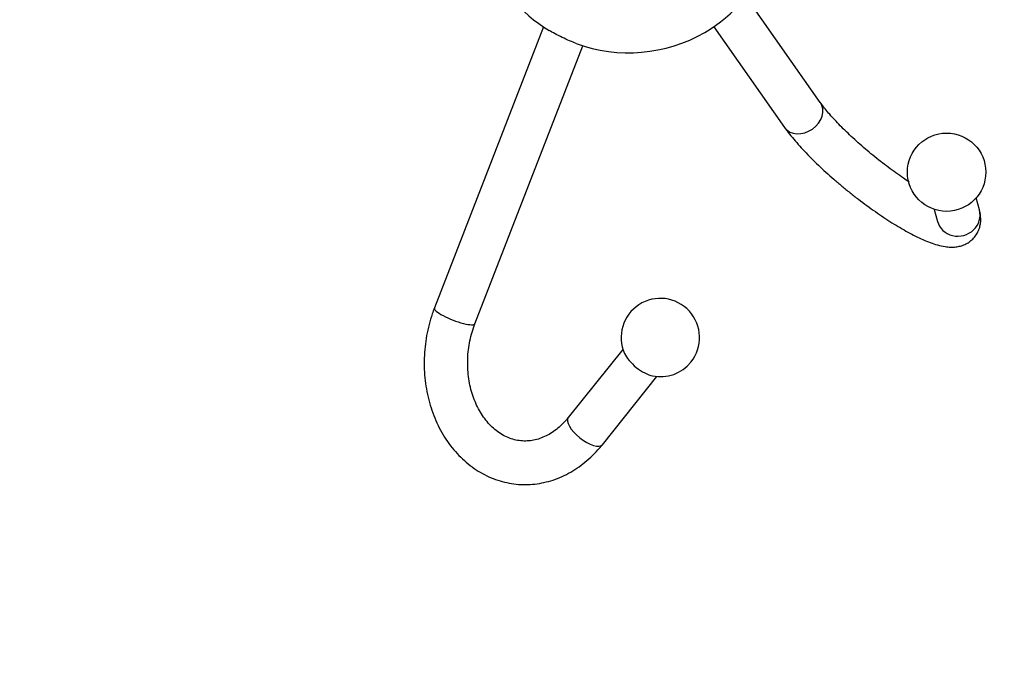
# Model space of a CAD drawing. Units: millimetres. Extents: x 0 to 744, y 0 to 1164.
# Drawn here: x 532 to 645, y 181 to 254 of the extents above; entities that cross this region are included whole.
import ezdxf
from ezdxf import colors
from ezdxf.entities.mleader import LeaderData, LeaderLine
from ezdxf.math import Vec2, Vec3

# ---------------------------------------------------------------- set-up
doc = ezdxf.new("R2010")
doc.units = ezdxf.units.MM
doc.layers.add('DV7_Défaut', color=7, linetype='Continuous')
doc.layers.add('Défaut', color=7, linetype='Continuous')

# ---------------------------------------------------------------- blocks, each defined once
blk = doc.blocks.new('_DOT')
at = {"color": 0}
blk.add_line((0, 0), (-1, 0), dxfattribs=at)
at = {"color": 0, "const_width": 0.333}
blk.add_lwpolyline([(-0.1665, 0, 1), (0.1665, 0, 1)], format="xyb", close=True, dxfattribs=at)
blk = doc.blocks.new('SE6')
at = {"layer": 'DV7_Défaut', "color": 7, "linetype": 'Continuous'}
for p, q in [((623.65, 244.48), (615.15, 256.57)), ((591.86, 253.17), (579.33, 220.88)), ((611.42, 253.18), (619.56, 241.6)), ((583.99, 219.07), (596.37, 250.99)), ((641.93, 232.13), (641.56, 233.51)), ((636.73, 232.2), (637.11, 230.82)), ((600.98, 216.12), (594.71, 208.29)), ((598.62, 205.17), (604.89, 213))]:
    blk.add_line(p, q, dxfattribs=at)
blk.add_circle((638.16, 236.47), 4.5, dxfattribs=at)
for centre, radius, start, end in [((601.63, 267.68), 17.5, 300, 238.6731), ((601.63, 267.68), 17.5, 249.8403, 300), ((605.28, 217.48), 4.5, 321.3033, 204.0357), ((605.28, 217.48), 4.5, 258.5708, 321.3033)]:
    blk.add_arc(centre, radius, start, end, dxfattribs=at)
for centre, major_axis, ratio, start_param, end_param in [((621.61, 243.04), (2.05, 1.44), 0.788675, 3.141593, 6.283185), ((639.52, 231.47), (-2.41, -0.65), 0.938578, 0, 3.141593), ((581.66, 219.97), (-2.33, 0.9), 0.211325, 0, 3.141593), ((603.17, 214.85), (2.03, -1.63), 0.396046, 3.796761, 5.628017), ((596.66, 206.73), (1.95, -1.56), 0.396046, 3.141593, 6.283185)]:
    blk.add_ellipse(centre, major_axis=major_axis, ratio=ratio, start_param=start_param, end_param=end_param, dxfattribs=at)
for points, knots in [([(595.61, 251.25), (595.17, 251.42), (594.59, 251.67), (593.45, 252.22), (592.9, 252.51), (592.51, 252.75)], [0, 0, 0, 0, 0.505918, 0.505918, 1, 1, 1, 1]), ([(633.85, 235.34), (633.64, 235.48), (633.14, 235.82), (632.34, 236.38), (631.46, 237.03), (630.57, 237.71), (629.69, 238.41), (628.83, 239.13), (628, 239.86), (627.21, 240.58), (626.46, 241.29), (625.77, 241.98), (625.15, 242.65), (624.6, 243.27), (624.13, 243.84), (623.82, 244.24), (623.69, 244.43), (623.65, 244.48)], [0, 0, 0, 0, 0.054591, 0.126249, 0.198253, 0.270482, 0.342833, 0.415218, 0.487523, 0.559657, 0.631516, 0.702971, 0.77386, 0.843964, 0.912991, 0.98054, 1, 1, 1, 1]), ([(619.56, 241.6), (619.66, 241.46), (619.91, 241.11), (620.43, 240.46), (621.1, 239.68), (621.82, 238.88), (622.6, 238.08), (623.42, 237.28), (624.29, 236.47), (625.19, 235.67), (626.12, 234.88), (627.07, 234.1), (628.03, 233.35), (629.01, 232.62), (629.98, 231.93), (630.94, 231.27), (631.89, 230.65), (632.82, 230.09), (633.73, 229.57), (634.6, 229.11), (635.46, 228.71), (636.3, 228.37), (637.13, 228.09), (637.9, 227.92), (638.59, 227.85), (639.18, 227.87), (639.73, 227.97), (640.25, 228.15), (640.74, 228.42), (641.18, 228.79), (641.56, 229.24), (641.84, 229.76), (642.01, 230.29), (642.09, 230.83), (642.08, 231.35), (642.02, 231.79), (641.96, 232.03), (641.93, 232.13)], [0, 0, 0, 0, 0.017616, 0.053538, 0.088346, 0.122332, 0.155797, 0.18892, 0.221815, 0.254559, 0.287208, 0.319807, 0.352394, 0.384998, 0.417651, 0.450396, 0.483283, 0.516381, 0.549783, 0.583631, 0.61815, 0.653713, 0.690979, 0.730977, 0.759569, 0.783832, 0.805674, 0.826117, 0.845805, 0.865139, 0.885955, 0.906009, 0.925627, 0.945358, 0.965847, 0.987951, 1, 1, 1, 1]), ([(579.33, 220.88), (579.23, 220.63), (579.02, 220.05), (578.7, 218.97), (578.42, 217.71), (578.24, 216.42), (578.15, 215.13), (578.15, 213.82), (578.26, 212.53), (578.46, 211.26), (578.75, 210.02), (579.13, 208.81), (579.61, 207.66), (580.17, 206.56), (580.82, 205.53), (581.55, 204.58), (582.34, 203.72), (583.2, 202.95), (584.12, 202.28), (585.08, 201.71), (586.09, 201.26), (587.12, 200.92), (588.18, 200.69), (589.25, 200.58), (590.32, 200.59), (591.39, 200.71), (592.45, 200.94), (593.49, 201.28), (594.5, 201.74), (595.48, 202.3), (596.41, 202.96), (597.29, 203.71), (598.04, 204.48), (598.44, 204.95), (598.62, 205.17)], [0, 0, 0, 0, 0.018082, 0.050657, 0.083244, 0.115847, 0.148467, 0.181103, 0.213757, 0.24643, 0.279118, 0.311815, 0.344507, 0.377175, 0.409792, 0.442323, 0.474733, 0.506982, 0.539038, 0.570881, 0.602507, 0.633929, 0.665181, 0.696313, 0.727384, 0.75844, 0.789543, 0.82075, 0.852106, 0.883641, 0.915368, 0.947282, 0.979367, 1, 1, 1, 1]), ([(594.71, 208.29), (594.61, 208.17), (594.34, 207.84), (593.82, 207.31), (593.18, 206.78), (592.5, 206.34), (591.8, 206), (591.09, 205.75), (590.36, 205.61), (589.63, 205.57), (588.88, 205.65), (588.15, 205.83), (587.43, 206.13), (586.75, 206.54), (586.1, 207.04), (585.51, 207.64), (584.97, 208.32), (584.49, 209.09), (584.08, 209.92), (583.73, 210.81), (583.46, 211.76), (583.27, 212.74), (583.17, 213.76), (583.14, 214.79), (583.2, 215.82), (583.35, 216.85), (583.57, 217.85), (583.81, 218.6), (583.95, 218.97), (583.99, 219.07)], [0, 0, 0, 0, 0.018493, 0.0561, 0.093811, 0.131815, 0.170278, 0.209402, 0.249389, 0.290365, 0.332232, 0.374537, 0.416388, 0.457341, 0.497326, 0.536495, 0.575066, 0.613233, 0.651144, 0.688907, 0.726589, 0.764233, 0.801857, 0.839469, 0.877071, 0.914657, 0.952219, 0.989747, 1, 1, 1, 1])]:
    blk.add_open_spline(points, degree=3, knots=knots, dxfattribs=at)

msp = doc.modelspace()

# ---------------------------------------------------------------- block references
at = {"layer": 'Défaut'}
msp.add_blockref('SE6', (0, 0), dxfattribs=at)

# ---------------------------------------------------------------- leaders
at = {"layer": 'Défaut', "color": 7, "linetype": 'Continuous'}
ml = msp.add_multileader_mtext('Standard', dxfattribs=at)
ml.set_content('{\\pxsm0.9;\\fSolid Edge ISO|b1||i0||c0|p34;\\W1.;18/07/2016\\P}', color=256)
ml.set_leader_properties()
ml.set_arrow_properties(name='DOT')
ml.build(insert=Vec2(0, 0))
ml.multileader.update_dxf_attribs({"leader_type": 0, "dogleg_length": 0, "arrow_head_size": 12})
ctx = ml.context
ctx.base_point, ctx.char_height, ctx.arrow_head_size, ctx.landing_gap_size = Vec3(656.6, 1156.97), 12, 12, 4.2
notes = []
notes.append((ctx, [(0, (0, 0, 0), (0, 0), (1, 0), 1, [])]))
ctx.mtext.insert = Vec3(658.6, 1163.09)
for ctx, leaders in notes:
    for number, flags, end, landing, length, lines in leaders:
        leader = LeaderData()
        leader.index, (leader.has_last_leader_line, leader.has_dogleg_vector, leader.attachment_direction) = number, flags
        leader.last_leader_point, leader.dogleg_vector, leader.dogleg_length = Vec3(end), Vec3(landing), length
        for number, points, colour, breaks in lines:
            line = LeaderLine()
            line.index, line.vertices, line.color, line.breaks = number, Vec3.list(points), colors.encode_raw_color(colour), breaks
            leader.lines.append(line)
        ctx.leaders.append(leader)

doc.saveas('drawing.dxf')
